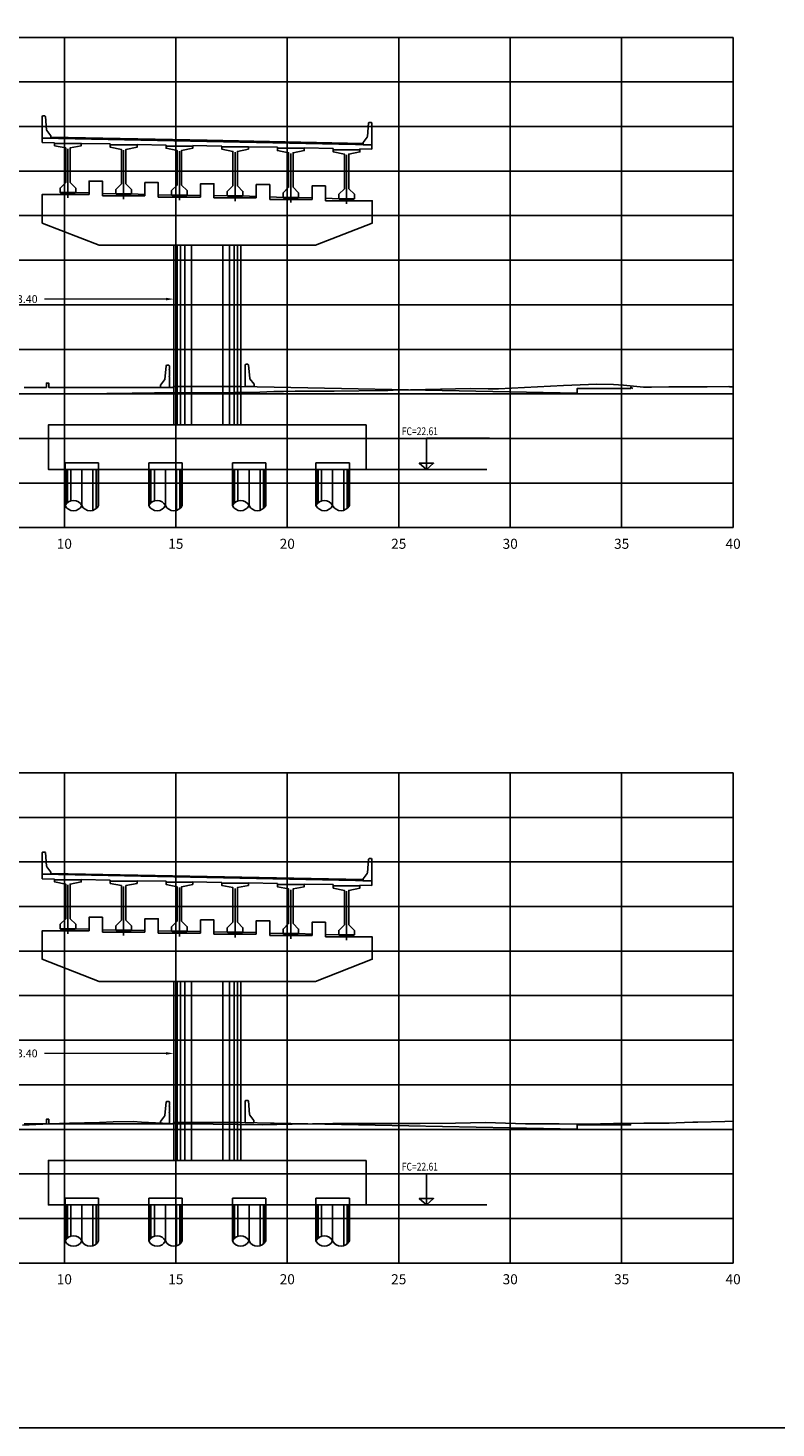
# Model space of a CAD drawing. Units: metres. Extents: x 272600 to 282750, y 8663995 to 8665355.
# Drawn here: x 282386 to 282420, y 8664791 to 8664854 of the extents above; entities that cross this region are included whole.
import ezdxf

# ---------------------------------------------------------------- set-up
doc = ezdxf.new("R2010")
doc.units = ezdxf.units.M
doc.header["$PDMODE"] = 66
for name, pattern in [('CONTINUO', [0]), ('DASHDOT', [25.4, 12.7, -6.35, 0, -6.35]), ('DASHED2', [0.375, 0.25, -0.125])]:
    doc.linetypes.add(name, pattern=pattern)
for name, color, linetype in [('0 DADOS SP', 4, 'Continuous'), ('0 LOSA', 4, 'Continuous'), ('0 PEDESTALES', 4, 'Continuous'), ('0 PILOTES', 7, 'Continuous'), ('0 RASANTE', 1, 'Continuous'), ('0 SECCIONES', 4, 'Continuous'), ('0 ZAPATAS', 4, 'Continuous'), ('01', 1, 'Continuous'), ('100-CONCRETO', 3, 'Continuous'), ('21e', 3, 'DASHDOT'), ('28', 8, 'Continuous'), ('40GENE-006-SIMB', 2, 'Continuous'), ('block de muro new jersey', 3, 'Continuous'), ('C-ANNO', 7, 'Continuous'), ('C-ROAD-SCTN-VIEW', 7, 'Continuous'), ('G-ACOTADO', 9, 'Continuous'), ('TERRENO', 40, 'Continuous')]:
    doc.layers.add(name, color=color, linetype=linetype)
doc.layers.add('0 NEOPRENOS', color=9, linetype='Continuous', true_color=0x808080)
doc.layers.add('40GENE-008-TEXT', color=7, linetype='Continuous', lineweight=30)
doc.styles.add('DATOS_02', font='romand.shx')
doc.styles.add('ROMANS', font='romans.shx')
doc.styles.add('simplex', font='romans.shx', dxfattribs={"width": 1.2})
doc.dimstyles.new('1 EN 100', dxfattribs={"dimscale": 0, "dimtxt": 0.25, "dimasz": 0.2, "dimexe": 0.2, "dimexo": 0.2, "dimgap": 0.1, "dimtad": 0, "dimtih": 1, "dimtoh": 1, "dimzin": 0, "dimdsep": 46, "dimtxsty": 'simplex', "dimcen": 0, "dimclrd": 40, "dimclre": 40, "dimclrt": 7, "dimadec": 0, "dimazin": 0, "dimtfac": 1, "dimtofl": 0, "dimtmove": 2, "dimatfit": 3, "dimfxl": 0.06, "dimfxlon": 1, "dimtolj": 1, "dimtzin": 0, "dimlwd": 0, "dimarcsym": 0})

# ---------------------------------------------------------------- blocks, each defined once
blk = doc.blocks.new('apoyo_neo')
at = {"layer": '28', "ltscale": 7}
h = blk.add_hatch(dxfattribs=at)
h.set_pattern_fill('STEEL', color=256, scale=0.05, angle=90, style=0)
h.set_pattern_definition([(135, (-834759.092491, -9077366.5924426), (-0.004419417382416, -0.004419417382416), []), (135, (-834759.095616, -9077366.5924426), (-0.004419417382416, -0.004419417382416), [])])
h.paths.add_polyline_path([(0.294, -0.009), (0.294, -0.006), (-0.294, -0.006), (-0.294, -0.009)])
h = blk.add_hatch(dxfattribs=at)
h.set_pattern_fill('STEEL', color=256, scale=0.05, angle=90, style=0)
h.set_pattern_definition([(135, (-834759.092491, -9077366.6074426), (-0.004419417382416, -0.004419417382416), []), (135, (-834759.095616, -9077366.6074426), (-0.004419417382416, -0.004419417382416), [])])
h.paths.add_polyline_path([(0.294, -0.024), (0.294, -0.021), (-0.294, -0.021), (-0.294, -0.024)])
h = blk.add_hatch(dxfattribs=at)
h.set_pattern_fill('STEEL', color=256, scale=0.05, angle=90, style=0)
h.set_pattern_definition([(135, (-834759.092491, -9077366.6224426), (-0.004419417382416, -0.004419417382416), []), (135, (-834759.095616, -9077366.6224426), (-0.004419417382416, -0.004419417382416), [])])
h.paths.add_polyline_path([(0.294, -0.039), (0.294, -0.036), (-0.294, -0.036), (-0.294, -0.039)])
h = blk.add_hatch(dxfattribs=at)
h.set_pattern_fill('STEEL', color=256, scale=0.05, angle=90, style=0)
h.set_pattern_definition([(135, (-834759.092491, -9077366.6374426), (-0.004419417382416, -0.004419417382416), []), (135, (-834759.095616, -9077366.6374426), (-0.004419417382416, -0.004419417382416), [])])
h.paths.add_polyline_path([(0.294, -0.054), (0.294, -0.051), (-0.294, -0.051), (-0.294, -0.054)])
h = blk.add_hatch(dxfattribs=at)
h.set_pattern_fill('STEEL', color=256, scale=0.05, angle=90, style=0)
h.set_pattern_definition([(135, (-834759.092491, -9077366.6524426), (-0.004419417382416, -0.004419417382416), []), (135, (-834759.095616, -9077366.6524426), (-0.004419417382416, -0.004419417382416), [])])
h.paths.add_polyline_path([(0.294, -0.069), (0.294, -0.066), (-0.294, -0.066), (-0.294, -0.069)])
h = blk.add_hatch(dxfattribs=at)
h.set_pattern_fill('STEEL', color=256, scale=0.05, angle=90, style=0)
h.set_pattern_definition([(135, (-834759.092491, -9077366.6674426), (-0.004419417382416, -0.004419417382416), []), (135, (-834759.095616, -9077366.6674426), (-0.004419417382416, -0.004419417382416), [])])
h.paths.add_polyline_path([(0.294, -0.084), (0.294, -0.081), (-0.294, -0.081), (-0.294, -0.084)])
for points in [[(0.3, 0), (-0.3, 0), (-0.3, -0.09), (0.3, -0.09)], [(-0.294, -0.006), (0.294, -0.006), (0.294, -0.009), (-0.294, -0.009)], [(-0.294, -0.021), (0.294, -0.021), (0.294, -0.024), (-0.294, -0.024)], [(-0.294, -0.036), (0.294, -0.036), (0.294, -0.039), (-0.294, -0.039)], [(-0.294, -0.051), (0.294, -0.051), (0.294, -0.054), (-0.294, -0.054)], [(-0.294, -0.066), (0.294, -0.066), (0.294, -0.069), (-0.294, -0.069)], [(-0.294, -0.081), (0.294, -0.081), (0.294, -0.084), (-0.294, -0.084)]]:
    blk.add_lwpolyline(points, close=True, dxfattribs=at)
blk = doc.blocks.new('*U28')
at = {"layer": '40GENE-006-SIMB', "ltscale": 7}
blk.add_lwpolyline([(0, 0), (0, 10), (-20.2, 10)], dxfattribs=at)
blk.add_lwpolyline([(0, 0), (2.31, 2.01), (-2.31, 2.01)], close=True, dxfattribs=at)
blk.add_solid([(-2.31, 2.01), (0, 2.01), (0, 0), (-2.31, 2.01)], dxfattribs=at)
at = {"layer": '40GENE-008-TEXT', "ltscale": 7, "style": 'ROMANS', "width": 0.8}
for tag, p in [('NIV_EL', (-7.13, 11)), ('NOTA', (-10.18, 6.6))]:
    blk.add_attdef(tag, p, '', height=2.5, dxfattribs=at)
blk = doc.blocks.new('PILOTES')
at = {"layer": '0 PILOTES', "color": 8}
for p, q in [((272709.771, 8664659.062), (272709.771, 8664657.444)), ((272709.795, 8664659.062), (272709.795, 8664657.485)), ((272709.871, 8664659.062), (272709.871, 8664657.573)), ((272710.025, 8664659.062), (272710.025, 8664657.658)), ((272710.521, 8664659.062), (272710.521, 8664657.444)), ((272711.017, 8664659.062), (272711.017, 8664657.229)), ((272711.17, 8664659.062), (272711.17, 8664657.314)), ((272711.247, 8664659.062), (272711.247, 8664657.402)), ((272711.271, 8664659.062), (272711.271, 8664657.444))]:
    blk.add_line(p, q, dxfattribs=at)
at = {"layer": '0 PILOTES', "color": 8, "linetype": 'DASHED2', "ltscale": 15}
blk.add_lwpolyline([(272709.771, 8664659.062), (272709.771, 8664659.362), (272711.271, 8664659.362), (272711.271, 8664659.062)], dxfattribs=at)
at = {"layer": '0 PILOTES', "color": 8}
blk.add_lwpolyline([(272711.271, 8664657.444), (272711.271, 8664659.062), (272709.771, 8664659.062), (272709.771, 8664657.444)], dxfattribs=at)
for centre, start, end in [((272710.146, 8664657.257), 26.50494, 153.49506), ((272710.146, 8664657.631), 206.50494, 333.49506), ((272710.896, 8664657.631), 206.50494, 333.49506)]:
    blk.add_arc(centre, 0.419, start, end, dxfattribs=at)
blk = doc.blocks.new('Zapata')
at = {"layer": '0 SECCIONES'}
blk.add_lwpolyline([(279104.756, 8664861.635), (279104.756, 8664859.635), (279090.506, 8664859.635), (279090.506, 8664861.635)], close=True, dxfattribs=at)
at = {"layer": '0 PILOTES', "color": 6}
for p in [(6381.485, 200.573), (6385.235, 200.573), (6388.985, 200.573), (6392.735, 200.573)]:
    blk.add_blockref('PILOTES', p, dxfattribs=at)
blk = doc.blocks.new('*D62')
at = {"layer": 'Defpoints', "color": 0, "transparency": 16777216}
for p in [(282392.498, 8664807.933), (282379.084, 8664807.296), (282392.498, 8664807.296)]:
    blk.add_point(p, dxfattribs=at)
at = {"layer": 'G-ACOTADO', "color": 40, "lineweight": -2, "transparency": 16777216}
for p, q in [((282379.084, 8664807.873), (282379.084, 8664808.133)), ((282392.498, 8664807.873), (282392.498, 8664808.133))]:
    blk.add_line(p, q, dxfattribs=at)
at = {"layer": 'G-ACOTADO', "color": 40, "lineweight": 0, "transparency": 16777216}
for p, q in [((282379.434, 8664807.933), (282384.881, 8664807.933)), ((282392.148, 8664807.933), (282386.701, 8664807.933))]:
    blk.add_line(p, q, dxfattribs=at)
at = {"layer": 'G-ACOTADO', "color": 40, "transparency": 16777216}
for points in [[(282379.434, 8664807.991), (282379.434, 8664807.874), (282379.084, 8664807.933)], [(282392.148, 8664807.991), (282392.148, 8664807.874), (282392.498, 8664807.933)]]:
    blk.add_solid(points, dxfattribs=at)
at = {"layer": 'G-ACOTADO', "color": 7, "transparency": 16777216, "insert": (282385.791, 8664807.933), "char_height": 0.35, "attachment_point": 5, "style": 'simplex'}
blk.add_mtext('\\A1;13.40', dxfattribs=at)
blk = doc.blocks.new('*D63')
at = {"layer": 'Defpoints', "color": 0, "transparency": 16777216}
for p in [(282392.498, 8664841.78), (282379.084, 8664840.532), (282392.498, 8664840.532)]:
    blk.add_point(p, dxfattribs=at)
at = {"layer": 'G-ACOTADO', "color": 40, "lineweight": -2, "transparency": 16777216}
for p, q in [((282379.084, 8664841.72), (282379.084, 8664841.98)), ((282392.498, 8664841.72), (282392.498, 8664841.98))]:
    blk.add_line(p, q, dxfattribs=at)
at = {"layer": 'G-ACOTADO', "color": 40, "lineweight": 0, "transparency": 16777216}
for p, q in [((282379.434, 8664841.78), (282384.881, 8664841.78)), ((282392.148, 8664841.78), (282386.701, 8664841.78))]:
    blk.add_line(p, q, dxfattribs=at)
at = {"layer": 'G-ACOTADO', "color": 40, "transparency": 16777216}
for points in [[(282379.434, 8664841.838), (282379.434, 8664841.721), (282379.084, 8664841.78)], [(282392.148, 8664841.838), (282392.148, 8664841.721), (282392.498, 8664841.78)]]:
    blk.add_solid(points, dxfattribs=at)
at = {"layer": 'G-ACOTADO', "color": 7, "transparency": 16777216, "insert": (282385.791, 8664841.78), "char_height": 0.35, "attachment_point": 5, "style": 'simplex'}
blk.add_mtext('\\A1;13.40', dxfattribs=at)
blk = doc.blocks.new('block 01 new')
at = {"layer": '100-CONCRETO'}
blk.add_lwpolyline([(0.178, -0.207), (0.178, -0.184), (0.178, -0.669), (-0.222, -0.669), (-0.222, -0.569), (-0.037, -0.33, 0.134063), (-0.028, -0.306), (0.028, 0.306), (0.053, 0.331), (0.153, 0.331), (0.178, 0.306), (0.178, 0.146), (0.164, 0.131), (0.178, 0.116), (0.178, -0.154), (0.163, -0.169), (0.178, -0.184)], format="xyb", dxfattribs=at)
blk = doc.blocks.new('bolck 02 new')
at = {"layer": '100-CONCRETO'}
blk.add_lwpolyline([(-0.307, 0.243), (-0.307, 0.266), (-0.307, -0.219), (0.093, -0.219), (0.093, -0.119), (-0.093, 0.119, -0.134063), (-0.102, 0.144), (-0.157, 0.756), (-0.182, 0.781), (-0.282, 0.781), (-0.307, 0.756), (-0.307, 0.596), (-0.294, 0.581), (-0.307, 0.566), (-0.307, 0.296), (-0.293, 0.281), (-0.307, 0.266)], format="xyb", dxfattribs=at)

msp = doc.modelspace()

# ---------------------------------------------------------------- linework, layer by layer
at = {"color": 4}
for points in [[(282386.587, 8664849.003), (282386.587, 8664848.803)], [(282387.148, 8664848.792), (282387.148, 8664848.763)], [(282388.348, 8664848.768), (282388.348, 8664848.763)], [(282389.648, 8664848.742), (282389.648, 8664848.696)], [(282390.848, 8664848.718), (282390.848, 8664848.693)], [(282392.148, 8664848.692), (282392.148, 8664848.616)], [(282393.348, 8664848.668), (282393.348, 8664848.637)], [(282401.386, 8664848.707), (282401.386, 8664848.507)], [(282394.648, 8664848.642), (282394.648, 8664848.578)], [(282395.848, 8664848.618), (282395.848, 8664848.579)], [(282397.148, 8664848.592), (282397.148, 8664848.491)], [(282398.348, 8664848.568), (282398.348, 8664848.477)], [(282399.648, 8664848.542), (282399.648, 8664848.455)], [(282400.848, 8664848.518), (282400.848, 8664848.438)], [(282386.587, 8664815.969), (282386.587, 8664815.769)], [(282387.148, 8664815.758), (282387.148, 8664815.718)], [(282388.348, 8664815.734), (282388.348, 8664815.702)], [(282389.648, 8664815.708), (282389.648, 8664815.63)], [(282390.848, 8664815.684), (282390.848, 8664815.634)], [(282392.148, 8664815.658), (282392.148, 8664815.585)], [(282393.348, 8664815.634), (282393.348, 8664815.57)], [(282394.648, 8664815.608), (282394.648, 8664815.527)], [(282395.848, 8664815.584), (282395.848, 8664815.562)], [(282397.148, 8664815.558), (282397.148, 8664815.472)], [(282398.348, 8664815.534), (282398.348, 8664815.466)], [(282399.648, 8664815.508), (282399.648, 8664815.389)], [(282400.848, 8664815.484), (282400.848, 8664815.395)], [(282401.386, 8664815.673), (282401.386, 8664815.473)]]:
    msp.add_lwpolyline(points, dxfattribs=at)
at = {"layer": '0 DADOS SP', "color": 4}
for points in [[(282387.648, 8664847.013), (282387.648, 8664848.563), (282387.148, 8664848.663), (282387.148, 8664848.763), (282388.348, 8664848.763), (282388.348, 8664848.663), (282387.848, 8664848.563), (282387.848, 8664847.013), (282388.098, 8664846.763), (282388.098, 8664846.563), (282387.398, 8664846.563), (282387.398, 8664846.763)], [(282390.148, 8664846.946), (282390.148, 8664848.496), (282389.648, 8664848.596), (282389.648, 8664848.696), (282390.848, 8664848.696), (282390.848, 8664848.596), (282390.348, 8664848.496), (282390.348, 8664846.946), (282390.598, 8664846.696), (282390.598, 8664846.496), (282389.898, 8664846.496), (282389.898, 8664846.696)], [(282392.848, 8664846.898), (282393.098, 8664846.648), (282393.098, 8664846.448), (282392.398, 8664846.448), (282392.398, 8664846.648), (282392.648, 8664846.898), (282392.648, 8664848.448), (282392.148, 8664848.548), (282392.148, 8664848.648), (282393.348, 8664848.648), (282393.348, 8664848.548), (282392.848, 8664848.448)], [(282395.148, 8664846.858), (282394.898, 8664846.608), (282394.898, 8664846.408), (282395.598, 8664846.408), (282395.598, 8664846.608), (282395.348, 8664846.858), (282395.348, 8664848.408), (282395.848, 8664848.508), (282395.848, 8664848.608), (282394.648, 8664848.608), (282394.648, 8664848.508), (282395.148, 8664848.408)], [(282397.848, 8664846.796), (282397.848, 8664848.346), (282398.348, 8664848.446), (282398.348, 8664848.546), (282397.148, 8664848.546), (282397.148, 8664848.446), (282397.648, 8664848.346), (282397.648, 8664846.796), (282397.398, 8664846.546), (282397.398, 8664846.346), (282398.098, 8664846.346), (282398.098, 8664846.546)], [(282400.348, 8664846.733), (282400.348, 8664848.283), (282400.848, 8664848.383), (282400.848, 8664848.483), (282399.648, 8664848.483), (282399.648, 8664848.383), (282400.148, 8664848.283), (282400.148, 8664846.733), (282399.898, 8664846.483), (282399.898, 8664846.283), (282400.598, 8664846.283), (282400.598, 8664846.483)], [(282387.648, 8664813.979), (282387.648, 8664815.529), (282387.148, 8664815.629), (282387.148, 8664815.729), (282388.348, 8664815.729), (282388.348, 8664815.629), (282387.848, 8664815.529), (282387.848, 8664813.979), (282388.098, 8664813.729), (282388.098, 8664813.529), (282387.398, 8664813.529), (282387.398, 8664813.729)], [(282390.148, 8664813.912), (282390.148, 8664815.462), (282389.648, 8664815.562), (282389.648, 8664815.662), (282390.848, 8664815.662), (282390.848, 8664815.562), (282390.348, 8664815.462), (282390.348, 8664813.912), (282390.598, 8664813.662), (282390.598, 8664813.462), (282389.898, 8664813.462), (282389.898, 8664813.662)], [(282392.848, 8664813.864), (282393.098, 8664813.614), (282393.098, 8664813.414), (282392.398, 8664813.414), (282392.398, 8664813.614), (282392.648, 8664813.864), (282392.648, 8664815.414), (282392.148, 8664815.514), (282392.148, 8664815.614), (282393.348, 8664815.614), (282393.348, 8664815.514), (282392.848, 8664815.414)], [(282395.148, 8664813.824), (282394.898, 8664813.574), (282394.898, 8664813.374), (282395.598, 8664813.374), (282395.598, 8664813.574), (282395.348, 8664813.824), (282395.348, 8664815.374), (282395.848, 8664815.474), (282395.848, 8664815.574), (282394.648, 8664815.574), (282394.648, 8664815.474), (282395.148, 8664815.374)], [(282397.848, 8664813.762), (282397.848, 8664815.312), (282398.348, 8664815.412), (282398.348, 8664815.512), (282397.148, 8664815.512), (282397.148, 8664815.412), (282397.648, 8664815.312), (282397.648, 8664813.762), (282397.398, 8664813.512), (282397.398, 8664813.312), (282398.098, 8664813.312), (282398.098, 8664813.512)], [(282400.348, 8664813.699), (282400.348, 8664815.249), (282400.848, 8664815.349), (282400.848, 8664815.449), (282399.648, 8664815.449), (282399.648, 8664815.349), (282400.148, 8664815.249), (282400.148, 8664813.699), (282399.898, 8664813.449), (282399.898, 8664813.249), (282400.598, 8664813.249), (282400.598, 8664813.449)]]:
    msp.add_lwpolyline(points, close=True, dxfattribs=at)
for points in [[(282388.698, 8664846.473), (282388.698, 8664847.073), (282389.298, 8664847.073), (282389.298, 8664846.406)], [(282391.198, 8664846.406), (282391.198, 8664847.006), (282391.798, 8664847.006), (282391.798, 8664846.358)], [(282393.698, 8664846.358), (282393.698, 8664846.958), (282394.298, 8664846.958), (282394.298, 8664846.318)], [(282396.198, 8664846.318), (282396.198, 8664846.918), (282396.798, 8664846.918), (282396.798, 8664846.256)], [(282398.698, 8664846.256), (282398.698, 8664846.856), (282399.298, 8664846.856), (282399.298, 8664846.193)], [(282388.098, 8664846.563), (282388.698, 8664846.541)], [(282389.298, 8664846.518), (282389.898, 8664846.496)], [(282390.598, 8664846.496), (282391.198, 8664846.48)], [(282391.798, 8664846.464), (282392.398, 8664846.448)], [(282393.098, 8664846.448), (282393.698, 8664846.435)], [(282394.298, 8664846.422), (282394.898, 8664846.408)], [(282395.598, 8664846.408), (282396.198, 8664846.387)], [(282396.798, 8664846.367), (282397.398, 8664846.346)], [(282398.098, 8664846.346), (282398.698, 8664846.325)], [(282399.298, 8664846.304), (282399.898, 8664846.283)], [(282388.098, 8664813.529), (282388.698, 8664813.507)], [(282388.698, 8664813.439), (282388.698, 8664814.039), (282389.298, 8664814.039), (282389.298, 8664813.372)], [(282389.298, 8664813.484), (282389.898, 8664813.462)], [(282391.198, 8664813.372), (282391.198, 8664813.972), (282391.798, 8664813.972), (282391.798, 8664813.335)], [(282393.698, 8664813.324), (282393.698, 8664813.924), (282394.298, 8664813.924), (282394.298, 8664813.287)], [(282396.198, 8664813.284), (282396.198, 8664813.884), (282396.798, 8664813.884), (282396.798, 8664813.222)], [(282398.698, 8664813.222), (282398.698, 8664813.822), (282399.298, 8664813.822), (282399.298, 8664813.159)], [(282390.598, 8664813.462), (282391.198, 8664813.446)], [(282391.798, 8664813.43), (282392.398, 8664813.414)], [(282393.098, 8664813.414), (282393.698, 8664813.401)], [(282394.298, 8664813.388), (282394.898, 8664813.374)], [(282395.598, 8664813.374), (282396.198, 8664813.353)], [(282396.798, 8664813.333), (282397.398, 8664813.312)], [(282398.098, 8664813.312), (282398.698, 8664813.291)], [(282399.298, 8664813.27), (282399.898, 8664813.249)]]:
    msp.add_lwpolyline(points, dxfattribs=at)
at = {"layer": '0 LOSA', "color": 4}
for p, q in [((282386.587, 8664849.003), (282393.986, 8664848.855)), ((282386.587, 8664848.803), (282387.148, 8664848.792)), ((282388.348, 8664848.768), (282389.648, 8664848.742)), ((282390.848, 8664848.718), (282392.148, 8664848.692)), ((282393.348, 8664848.668), (282393.982, 8664848.655)), ((282393.982, 8664848.655), (282394.648, 8664848.642)), ((282393.986, 8664848.855), (282401.386, 8664848.707)), ((282395.848, 8664848.618), (282397.148, 8664848.592)), ((282398.348, 8664848.568), (282399.648, 8664848.542)), ((282400.848, 8664848.518), (282401.386, 8664848.507)), ((282386.587, 8664815.969), (282393.986, 8664815.821)), ((282386.587, 8664815.769), (282387.148, 8664815.758)), ((282388.348, 8664815.734), (282389.648, 8664815.708)), ((282390.848, 8664815.684), (282392.148, 8664815.658)), ((282393.348, 8664815.634), (282393.982, 8664815.621)), ((282393.982, 8664815.621), (282394.648, 8664815.608)), ((282393.986, 8664815.821), (282401.386, 8664815.673)), ((282395.848, 8664815.584), (282397.148, 8664815.558)), ((282398.348, 8664815.534), (282399.648, 8664815.508)), ((282400.848, 8664815.484), (282401.386, 8664815.473))]:
    msp.add_line(p, q, dxfattribs=at)
at = {"layer": '0 LOSA', "color": 8}
for p, q in [((282386.987, 8664849.045), (282393.987, 8664848.905)), ((282393.987, 8664848.905), (282400.987, 8664848.765)), ((282386.987, 8664816.011), (282393.987, 8664815.871)), ((282393.987, 8664815.871), (282400.986, 8664815.731))]:
    msp.add_line(p, q, dxfattribs=at)
at = {"layer": '0 PEDESTALES', "linetype": 'CONTINUO'}
for points in [[(282388.698, 8664846.473), (282386.598, 8664846.474), (282386.598, 8664845.194), (282389.148, 8664844.194), (282398.848, 8664844.194), (282401.398, 8664845.194), (282401.398, 8664846.194), (282399.298, 8664846.193)], [(282391.198, 8664846.406), (282389.298, 8664846.406)], [(282393.698, 8664846.358), (282391.798, 8664846.358)], [(282396.198, 8664846.318), (282394.298, 8664846.318)], [(282398.698, 8664846.256), (282396.798, 8664846.256)], [(282388.698, 8664813.439), (282386.598, 8664813.44), (282386.598, 8664812.16), (282389.148, 8664811.16), (282398.848, 8664811.16), (282401.398, 8664812.16), (282401.398, 8664813.16), (282399.298, 8664813.159)], [(282391.198, 8664813.372), (282389.298, 8664813.372)], [(282393.698, 8664813.324), (282391.798, 8664813.324)], [(282396.198, 8664813.284), (282394.298, 8664813.284)], [(282398.698, 8664813.222), (282396.798, 8664813.222)]]:
    msp.add_lwpolyline(points, dxfattribs=at)
at = {"layer": '0 RASANTE'}
for points in [[(282385.787, 8664837.814), (282385.987, 8664837.814), (282386.787, 8664837.814), (282386.787, 8664837.974), (282386.787, 8664838.014), (282386.867, 8664838.014), (282386.887, 8664838.014), (282386.887, 8664837.854), (282386.887, 8664837.814), (282388.009, 8664837.814), (282392.487, 8664837.814), (282392.487, 8664837.854), (282392.487, 8664837.864), (282393.088, 8664837.864), (282395.487, 8664837.864), (282407.562, 8664837.622), (282410.587, 8664837.562), (282410.587, 8664837.722), (282410.587, 8664837.762), (282411.068, 8664837.762), (282412.987, 8664837.762), (282413.001, 8664837.829), (282413.089, 8664837.77)], [(282385.787, 8664804.779), (282385.987, 8664804.779), (282386.787, 8664804.779), (282386.787, 8664804.939), (282386.787, 8664804.979), (282386.867, 8664804.979), (282386.887, 8664804.979), (282386.887, 8664804.819), (282386.887, 8664804.779), (282388.009, 8664804.779), (282392.487, 8664804.779), (282392.487, 8664804.819), (282392.487, 8664804.829), (282393.088, 8664804.829), (282395.487, 8664804.829), (282398.512, 8664804.768), (282410.587, 8664804.527), (282410.587, 8664804.687), (282410.587, 8664804.727), (282411.068, 8664804.727), (282412.987, 8664804.727), (282412.999, 8664804.785), (282413.005, 8664804.817)]]:
    msp.add_lwpolyline(points, dxfattribs=at)
at = {"layer": '0 SECCIONES'}
for p, q in [((282401.398, 8664845.194), (282401.398, 8664846.194)), ((282392.498, 8664844.194), (282392.498, 8664836.135)), ((282395.498, 8664844.194), (282395.498, 8664836.135)), ((282396.198, 8664844.194), (282398.848, 8664844.194)), ((282401.398, 8664812.16), (282401.398, 8664813.16)), ((282392.498, 8664811.16), (282392.498, 8664803.135)), ((282395.498, 8664811.16), (282395.498, 8664803.135)), ((282396.198, 8664811.16), (282398.848, 8664811.16))]:
    msp.add_line(p, q, dxfattribs=at)
at = {"layer": '0 SECCIONES', "color": 9}
for p, q in [((282392.648, 8664844.194), (282392.648, 8664836.135)), ((282392.798, 8664844.194), (282392.798, 8664836.135)), ((282392.998, 8664844.194), (282392.998, 8664836.135)), ((282393.298, 8664844.194), (282393.298, 8664836.135)), ((282394.698, 8664844.194), (282394.698, 8664836.135)), ((282394.998, 8664844.194), (282394.998, 8664836.135)), ((282395.198, 8664844.194), (282395.198, 8664836.135)), ((282395.348, 8664844.194), (282395.348, 8664836.135)), ((282392.648, 8664811.16), (282392.648, 8664803.135)), ((282392.798, 8664811.16), (282392.798, 8664803.135)), ((282392.998, 8664811.16), (282392.998, 8664803.135)), ((282393.298, 8664811.16), (282393.298, 8664803.135)), ((282394.698, 8664811.16), (282394.698, 8664803.135)), ((282394.998, 8664811.16), (282394.998, 8664803.135)), ((282395.198, 8664811.16), (282395.198, 8664803.135)), ((282395.348, 8664811.16), (282395.348, 8664803.135))]:
    msp.add_line(p, q, dxfattribs=at)
at = {"layer": '01', "color": 1}
for points in [[(282401.123, 8664834.135), (282406.532, 8664834.135)], [(282401.123, 8664801.135), (282406.532, 8664801.135)]]:
    msp.add_lwpolyline(points, dxfattribs=at)
at = {"layer": '100-CONCRETO'}
for points in [[(282386.587, 8664849.466), (282386.587, 8664849.489), (282386.587, 8664849.028), (282386.587, 8664849.003), (282386.987, 8664849.003), (282386.987, 8664849.103), (282386.802, 8664849.342, -0.134063), (282386.793, 8664849.367), (282386.737, 8664849.978), (282386.712, 8664850.003), (282386.612, 8664850.003), (282386.587, 8664849.978), (282386.587, 8664849.819), (282386.601, 8664849.803), (282386.587, 8664849.789), (282386.587, 8664849.519), (282386.602, 8664849.503), (282386.587, 8664849.489)], [(282401.386, 8664849.17), (282401.386, 8664849.193), (282401.386, 8664848.732), (282401.386, 8664848.707), (282400.986, 8664848.707), (282400.986, 8664848.807), (282401.171, 8664849.046, 0.134063), (282401.18, 8664849.071), (282401.236, 8664849.682), (282401.261, 8664849.707), (282401.361, 8664849.707), (282401.386, 8664849.682), (282401.386, 8664849.523), (282401.372, 8664849.507), (282401.386, 8664849.493), (282401.386, 8664849.223), (282401.371, 8664849.207), (282401.386, 8664849.193)], [(282386.587, 8664816.432), (282386.587, 8664816.455), (282386.587, 8664815.994), (282386.587, 8664815.969), (282386.987, 8664815.969), (282386.987, 8664816.069), (282386.802, 8664816.308, -0.134063), (282386.793, 8664816.333), (282386.737, 8664816.944), (282386.712, 8664816.969), (282386.612, 8664816.969), (282386.587, 8664816.944), (282386.587, 8664816.785), (282386.601, 8664816.769), (282386.587, 8664816.755), (282386.587, 8664816.485), (282386.602, 8664816.469), (282386.587, 8664816.455)], [(282401.386, 8664816.136), (282401.386, 8664816.159), (282401.386, 8664815.698), (282401.386, 8664815.673), (282400.986, 8664815.673), (282400.986, 8664815.773), (282401.171, 8664816.012, 0.134063), (282401.18, 8664816.037), (282401.236, 8664816.648), (282401.261, 8664816.673), (282401.361, 8664816.673), (282401.386, 8664816.648), (282401.386, 8664816.489), (282401.372, 8664816.473), (282401.386, 8664816.459), (282401.386, 8664816.189), (282401.371, 8664816.173), (282401.386, 8664816.159)]]:
    msp.add_lwpolyline(points, format="xyb", dxfattribs=at)
at = {"layer": '21e', "color": 1, "lineweight": -3}
for p, q in [((282387.748, 8664848.528), (282387.748, 8664846.328)), ((282390.248, 8664848.461), (282390.248, 8664846.261)), ((282392.748, 8664848.413), (282392.748, 8664846.213)), ((282395.248, 8664848.373), (282395.248, 8664846.173)), ((282397.748, 8664848.311), (282397.748, 8664846.111)), ((282400.248, 8664848.248), (282400.248, 8664846.048)), ((282387.748, 8664815.494), (282387.748, 8664813.294)), ((282390.248, 8664815.427), (282390.248, 8664813.227)), ((282392.748, 8664815.379), (282392.748, 8664813.179)), ((282395.248, 8664815.339), (282395.248, 8664813.139)), ((282397.748, 8664815.277), (282397.748, 8664813.077)), ((282400.248, 8664815.214), (282400.248, 8664813.014))]:
    msp.add_line(p, q, dxfattribs=at)
at = {"layer": 'C-ANNO', "color": 2, "linetype": 'Continuous', "lineweight": -3}
msp.add_3dface([(282324.187, 8664791.125), (282485.387, 8664791.125), (282485.387, 8664900.925), (282324.187, 8664900.925)], dxfattribs=at)
at = {"layer": 'C-ROAD-SCTN-VIEW', "color": 8, "linetype": 'Continuous', "lineweight": -3}
for p, q in [((282337.587, 8664853.525), (282412.587, 8664853.525)), ((282387.587, 8664831.525), (282387.587, 8664853.525)), ((282392.587, 8664831.525), (282392.587, 8664853.525)), ((282397.587, 8664831.525), (282397.587, 8664853.525)), ((282402.587, 8664831.525), (282402.587, 8664853.525)), ((282407.587, 8664831.525), (282407.587, 8664853.525)), ((282417.587, 8664853.525), (282412.587, 8664853.525)), ((282412.587, 8664831.525), (282412.587, 8664853.525)), ((282417.587, 8664831.525), (282417.587, 8664853.525)), ((282337.587, 8664851.525), (282412.587, 8664851.525)), ((282417.587, 8664851.525), (282412.587, 8664851.525)), ((282337.587, 8664849.525), (282412.587, 8664849.525)), ((282417.587, 8664849.525), (282412.587, 8664849.525)), ((282337.587, 8664847.525), (282412.587, 8664847.525)), ((282417.587, 8664847.525), (282412.587, 8664847.525)), ((282337.587, 8664845.525), (282412.587, 8664845.525)), ((282417.587, 8664845.525), (282412.587, 8664845.525)), ((282337.587, 8664843.525), (282412.587, 8664843.525)), ((282417.587, 8664843.525), (282412.587, 8664843.525)), ((282337.587, 8664841.525), (282412.587, 8664841.525)), ((282417.587, 8664841.525), (282412.587, 8664841.525)), ((282337.587, 8664839.525), (282412.587, 8664839.525)), ((282417.587, 8664839.525), (282412.587, 8664839.525)), ((282337.587, 8664837.525), (282412.587, 8664837.525)), ((282417.587, 8664837.525), (282412.587, 8664837.525)), ((282337.587, 8664835.525), (282412.587, 8664835.525)), ((282417.587, 8664835.525), (282412.587, 8664835.525)), ((282337.587, 8664833.525), (282412.587, 8664833.525)), ((282417.587, 8664833.525), (282412.587, 8664833.525)), ((282337.587, 8664831.525), (282412.587, 8664831.525)), ((282417.587, 8664831.525), (282412.587, 8664831.525)), ((282337.587, 8664820.525), (282412.587, 8664820.525)), ((282387.587, 8664798.525), (282387.587, 8664820.525)), ((282392.587, 8664798.525), (282392.587, 8664820.525)), ((282397.587, 8664798.525), (282397.587, 8664820.525)), ((282402.587, 8664798.525), (282402.587, 8664820.525)), ((282407.587, 8664798.525), (282407.587, 8664820.525)), ((282417.587, 8664820.525), (282412.587, 8664820.525)), ((282412.587, 8664798.525), (282412.587, 8664820.525)), ((282417.587, 8664798.525), (282417.587, 8664820.525)), ((282337.587, 8664818.525), (282412.587, 8664818.525)), ((282417.587, 8664818.525), (282412.587, 8664818.525)), ((282337.587, 8664816.525), (282412.587, 8664816.525)), ((282417.587, 8664816.525), (282412.587, 8664816.525)), ((282337.587, 8664814.525), (282412.587, 8664814.525)), ((282417.587, 8664814.525), (282412.587, 8664814.525)), ((282337.587, 8664812.525), (282412.587, 8664812.525)), ((282417.587, 8664812.525), (282412.587, 8664812.525)), ((282337.587, 8664810.525), (282412.587, 8664810.525)), ((282417.587, 8664810.525), (282412.587, 8664810.525)), ((282337.587, 8664808.525), (282412.587, 8664808.525)), ((282417.587, 8664808.525), (282412.587, 8664808.525)), ((282337.587, 8664806.525), (282412.587, 8664806.525)), ((282417.587, 8664806.525), (282412.587, 8664806.525)), ((282337.587, 8664804.525), (282412.587, 8664804.525)), ((282417.587, 8664804.525), (282412.587, 8664804.525)), ((282337.587, 8664802.525), (282412.587, 8664802.525)), ((282417.587, 8664802.525), (282412.587, 8664802.525)), ((282337.587, 8664800.525), (282412.587, 8664800.525)), ((282417.587, 8664800.525), (282412.587, 8664800.525)), ((282337.587, 8664798.525), (282412.587, 8664798.525)), ((282417.587, 8664798.525), (282412.587, 8664798.525))]:
    msp.add_line(p, q, dxfattribs=at)
at = {"layer": 'C-ROAD-SCTN-VIEW', "color": 7, "linetype": 'Continuous', "lineweight": -3}
for p, q in [((282337.587, 8664853.525), (282417.587, 8664853.525)), ((282417.587, 8664831.525), (282417.587, 8664853.525)), ((282337.587, 8664831.525), (282417.587, 8664831.525)), ((282337.587, 8664820.525), (282417.587, 8664820.525)), ((282417.587, 8664798.525), (282417.587, 8664820.525)), ((282337.587, 8664798.525), (282417.587, 8664798.525))]:
    msp.add_line(p, q, dxfattribs=at)
at = {"layer": 'TERRENO', "linetype": 'Continuous', "lineweight": -3}
for points in [[(282385.648, 8664837.534), (282387.567, 8664837.522), (282388.114, 8664837.525), (282388.176, 8664837.525), (282388.88, 8664837.528), (282389.5, 8664837.547), (282389.608, 8664837.549), (282391.628, 8664837.578), (282392.636, 8664837.575), (282394.485, 8664837.579), (282395.233, 8664837.59), (282395.552, 8664837.589), (282395.797, 8664837.589), (282396.036, 8664837.595), (282396.985, 8664837.637), (282397.419, 8664837.641), (282397.937, 8664837.654), (282399.395, 8664837.647), (282399.698, 8664837.65), (282401.915, 8664837.68), (282402.104, 8664837.685), (282402.334, 8664837.686), (282403.116, 8664837.705), (282405.801, 8664837.772), (282406.599, 8664837.746), (282407.068, 8664837.749), (282409.971, 8664837.905), (282411.472, 8664837.957), (282412.22, 8664837.945), (282412.675, 8664837.917), (282413.563, 8664837.833), (282413.93, 8664837.834), (282414.696, 8664837.84), (282415.84, 8664837.846), (282416.423, 8664837.849), (282417.395, 8664837.851), (282417.434, 8664837.85), (282417.587, 8664837.85)], [(282385.717, 8664804.719), (282386.929, 8664804.779), (282387.824, 8664804.803), (282389.157, 8664804.827), (282389.776, 8664804.865), (282390.668, 8664804.872), (282391.053, 8664804.847), (282392.621, 8664804.774), (282392.809, 8664804.774), (282393.063, 8664804.774), (282394.27, 8664804.759), (282396.474, 8664804.733), (282396.837, 8664804.736), (282397.114, 8664804.744), (282397.806, 8664804.753), (282399.625, 8664804.781), (282400.06, 8664804.788), (282400.286, 8664804.786), (282403.259, 8664804.783), (282403.381, 8664804.784), (282403.552, 8664804.784), (282405.137, 8664804.8), (282406.475, 8664804.828), (282408.28, 8664804.767), (282409.79, 8664804.768), (282411.018, 8664804.764), (282411.059, 8664804.765), (282412.214, 8664804.793), (282413.588, 8664804.8), (282414.721, 8664804.808), (282415.031, 8664804.815), (282415.786, 8664804.85), (282416, 8664804.848), (282417.221, 8664804.875), (282417.587, 8664804.887)]]:
    msp.add_lwpolyline(points, dxfattribs=at)

# ---------------------------------------------------------------- block references
at = {"layer": '0 NEOPRENOS'}
for p in [(282387.748, 8664846.563), (282390.248, 8664846.496), (282392.748, 8664846.448), (282395.248, 8664846.408), (282397.748, 8664846.346), (282400.248, 8664846.283), (282387.748, 8664813.529), (282390.248, 8664813.462), (282392.748, 8664813.414), (282395.248, 8664813.374), (282397.748, 8664813.312), (282400.248, 8664813.249)]:
    msp.add_blockref('apoyo_neo', p, dxfattribs=at)
at = {"layer": '0 ZAPATAS'}
for p in [(3296.367, -25.5), (3296.367, -58.5)]:
    msp.add_blockref('Zapata', p, dxfattribs=at)
at = {"layer": '40GENE-006-SIMB'}
ref = msp.add_blockref('*U28', (282403.828, 8664834.135), dxfattribs=dict(at, xscale=-0.14, yscale=0.14, zscale=0.14))
ref.add_attrib('NIV_EL', '      FC=22.61', (282402.213, 8664835.675), dxfattribs={"layer": '40GENE-008-TEXT', "ltscale": 7, "height": 0.35, "style": 'ROMANS', "width": 0.8})
ref = msp.add_blockref('*U28', (282403.828, 8664801.135), dxfattribs=dict(at, xscale=-0.14, yscale=0.14, zscale=0.14))
ref.add_attrib('NIV_EL', '      FC=22.61', (282402.213, 8664802.675), dxfattribs={"layer": '40GENE-008-TEXT', "ltscale": 7, "height": 0.35, "style": 'ROMANS', "width": 0.8})
at = {"layer": 'block de muro new jersey'}
for name, p in [('block 01 new', (282392.121, 8664838.483)), ('bolck 02 new', (282396.005, 8664838.079)), ('block 01 new', (282392.121, 8664805.448)), ('bolck 02 new', (282396, 8664805.044))]:
    msp.add_blockref(name, p, dxfattribs=at)

# ---------------------------------------------------------------- texts
at = {"layer": 'C-ROAD-SCTN-VIEW', "color": 7, "linetype": 'Continuous', "lineweight": -3, "char_height": 0.45, "attachment_point": 2, "style": 'DATOS_02'}
for s, insert in [('10', (282387.587, 8664831.025)), ('15', (282392.587, 8664831.025)), ('20', (282397.587, 8664831.025)), ('25', (282402.587, 8664831.025)), ('30', (282407.587, 8664831.025)), ('35', (282412.587, 8664831.025)), ('40', (282417.587, 8664831.025)), ('10', (282387.587, 8664798.025)), ('15', (282392.587, 8664798.025)), ('20', (282397.587, 8664798.025)), ('25', (282402.587, 8664798.025)), ('30', (282407.587, 8664798.025)), ('35', (282412.587, 8664798.025)), ('40', (282417.587, 8664798.025))]:
    msp.add_mtext(s, dxfattribs=dict(at, insert=insert))

# ---------------------------------------------------------------- dimensions: what is measured, and where the dimension line sits
at = {"layer": 'G-ACOTADO', "color": 6}
for base, p1, p2, picture, middle in [((282392.498, 8664841.78), (282379.084, 8664840.532), (282392.498, 8664840.532), '*D63', (282385.791, 8664841.78)), ((282392.498, 8664807.933), (282379.084, 8664807.296), (282392.498, 8664807.296), '*D62', (282385.791, 8664807.933))]:
    dim = msp.add_linear_dim(base=base, p1=p1, p2=p2, text='13.40', dimstyle='1 EN 100', override={"dimscale": 1, "dimtxt": 0.35, "dimasz": 0.35}, dxfattribs=at)
    dim.commit()
    dim.dimension.update_dxf_attribs({"geometry": picture, "text_midpoint": middle})

doc.saveas('drawing.dxf')
